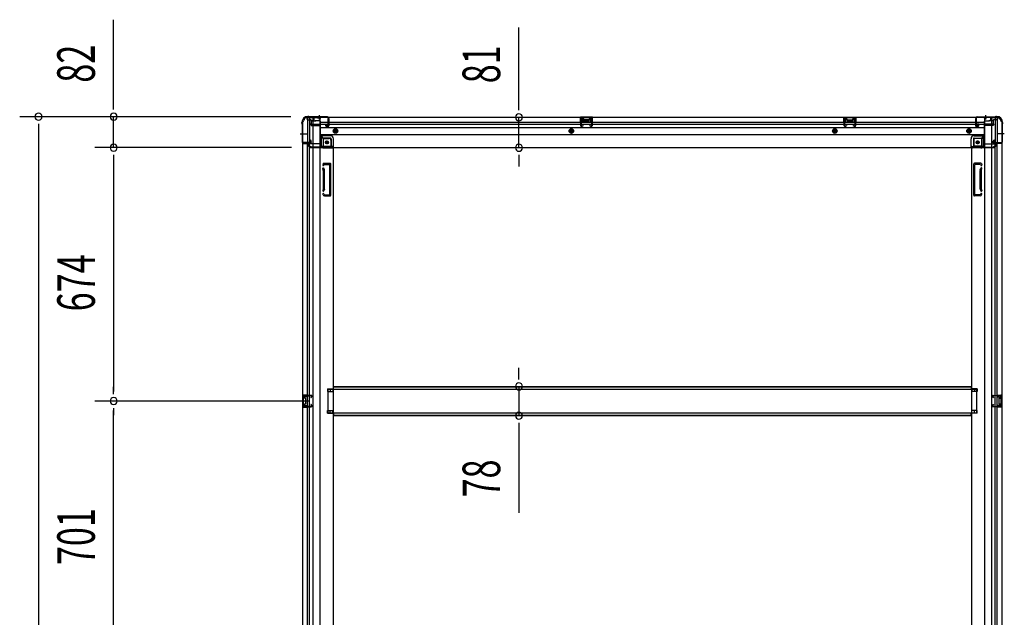
# Model space of a CAD drawing. Extents: x 543 to 20719, y 176 to 14052.
# Drawn here: x 5462 to 8081, y 7764 to 9353 of the extents above; entities that cross this region are included whole.
import ezdxf

# ---------------------------------------------------------------- set-up
doc = ezdxf.new("R2010")
doc.units = 0
doc.header["$LTSCALE"] = 50
doc.header["$MEASUREMENT"] = 0
for name, pattern in [('1PL-M', [15, 12, -1, 1, -1]), ('1PL-S', [4, 2.5, -0.5, 0.5, -0.5]), ('HIDE-L', [3, 2, -1]), ('HIDE-M', [2, 1, -1])]:
    doc.linetypes.add(name, pattern=pattern)
for name, color, linetype in [('SUNPOU', 4, 'CONTINUOUS'), ('下枠側', 1, 'CONTINUOUS'), ('下枠後', 2, 'CONTINUOUS'), ('床補強', 3, 'CONTINUOUS'), ('柱後', 3, 'CONTINUOUS'), ('間柱', 3, 'CONTINUOUS')]:
    doc.layers.add(name, color=color, linetype=linetype)
doc.styles.add('00', font='ROMANS', dxfattribs={"width": 0.666667, "bigfont": 'BIGFONT'})

msp = doc.modelspace()

# ---------------------------------------------------------------- linework, layer by layer
at = {"layer": 'SUNPOU'}
for p, q in [((5711.5, 9120.2), (5711.5, 9353.1)), ((6789.9, 9118.6), (6789.9, 9332.5)), ((5711.5, 9113.9), (5711.5, 9132.7)), ((6789.9, 9112.3), (6789.9, 9131.1)), ((6182.9, 9095.2), (5461.5, 9095.2)), ((6182.9, 9095.2), (5661.5, 9095.2)), ((5711.5, 9013), (5711.5, 9095.2)), ((6789.9, 9012.6), (6789.9, 9093.6)), ((5511.5, 9076.4), (5511.5, 9057.7)), ((5511.5, 9070.2), (5511.5, 6206.2)), ((6184.4, 9013), (5661.5, 9013)), ((6184.4, 9013), (5661.5, 9013)), ((5711.5, 8994.2), (5711.5, 8975.5)), ((5711.5, 8994.2), (5711.5, 8975.5)), ((5711.5, 8988), (5711.5, 8364)), ((5711.5, 8988), (5711.5, 8963)), ((6789.9, 8993.8), (6789.9, 8975.1)), ((6789.9, 8987.6), (6789.9, 8962.6)), ((6789.9, 8402.8), (6789.9, 8427.8)), ((6789.9, 8396.5), (6789.9, 8415.3)), ((5711.5, 8357.7), (5711.5, 8376.5)), ((6789.9, 8377.8), (6789.9, 8300.2)), ((6231.4, 8339), (5661.5, 8339)), ((6231.4, 8339), (5661.5, 8339)), ((5711.5, 8320.2), (5711.5, 8301.5)), ((5711.5, 7663), (5711.5, 8314)), ((6789.9, 8281.4), (6789.9, 8262.7)), ((6789.9, 8275.2), (6789.9, 8042.2))]:
    msp.add_line(p, q, dxfattribs=at)
for centre, start, end in [((5511.5, 9095.2), 90, 270), ((5511.5, 9095.2), 270, 90), ((5711.5, 9095.2), 90, 270), ((5711.5, 9095.2), 270, 90), ((6789.9, 9093.6), 90, 270), ((6789.9, 9093.6), 270, 90), ((5711.5, 9013), 90, 270), ((5711.5, 9013), 90, 270), ((5711.5, 9013), 270, 90), ((5711.5, 9013), 270, 90), ((6789.9, 9012.6), 90, 270), ((6789.9, 9012.6), 270, 90), ((6789.9, 8377.8), 90, 270), ((6789.9, 8377.8), 270, 90), ((5711.5, 8339), 90, 270), ((5711.5, 8339), 90, 270), ((5711.5, 8339), 270, 90), ((5711.5, 8339), 270, 90), ((6789.9, 8300.2), 90, 270), ((6789.9, 8300.2), 270, 90)]:
    msp.add_arc(centre, 9.38, start, end, dxfattribs=at)
at = {"layer": '下枠側'}
for p, q in [((6225.4, 9093), (6260.4, 9093)), ((6227.4, 9093), (6227.4, 9026.5)), ((6232.4, 9093), (6232.4, 9026.5)), ((6241.9, 9093), (6241.9, 6183)), ((6260.4, 9093), (6260.4, 6183)), ((8028.9, 9093), (8028.9, 6183)), ((8063.9, 9093), (8028.9, 9093)), ((8047.4, 9093), (8047.4, 6183)), ((8056.9, 9093), (8056.9, 9026.5)), ((8061.9, 9093), (8061.9, 9026.5)), ((6214.4, 9083), (6214.4, 6193)), ((6214.4, 9083), (6215.4, 9083)), ((8074.9, 9083), (8073.9, 9083)), ((8074.9, 9083), (8074.9, 6193)), ((6260.4, 9043.5), (6263.9, 9043.5)), ((6263.9, 9043.5), (6268.9, 9037.5)), ((6263.9, 9043.5), (6263.9, 9019)), ((8025.4, 9043.5), (8020.4, 9037.5)), ((8028.9, 9043.5), (8025.4, 9043.5)), ((8025.4, 9043.5), (8025.4, 9019)), ((6214.4, 9025.5), (6214.4, 9025)), ((6233.4, 9026.5), (6215.4, 9026.5)), ((6215.4, 9024), (6235.4, 9024)), ((6227.4, 6252), (6227.4, 9024)), ((6232.4, 9032.5), (6232.4, 9026.5)), ((6232.4, 9032.5), (6232.4, 9026.5)), ((6235.4, 9032.5), (6232.4, 9032.5)), ((6232.4, 6252), (6232.4, 9024)), ((6233.4, 9032.5), (6233.4, 9026.5)), ((6233.4, 9032.5), (6233.4, 9026.5)), ((6237.4, 9026), (6237.4, 9030.5)), ((6268.9, 9037.5), (6284.4, 9037.5)), ((6268.9, 9037.5), (6268.9, 9019)), ((6270.9, 9017), (6289.4, 9017)), ((6270.9, 9012), (6295.4, 9012)), ((6289.4, 9032.5), (6289.4, 9015)), ((6292.9, 9012), (6295.4, 9012)), ((6295.4, 9012), (6295.4, 6345.5)), ((7993.9, 9012), (7993.9, 6345.5)), ((7996.4, 9012), (7993.9, 9012)), ((8018.4, 9012), (7993.9, 9012)), ((7999.9, 9032.5), (7999.9, 9015)), ((8018.4, 9017), (7999.9, 9017)), ((8020.4, 9037.5), (8004.9, 9037.5)), ((8020.4, 9037.5), (8020.4, 9019)), ((8051.9, 9026), (8051.9, 9030.5)), ((8053.9, 9032.5), (8056.9, 9032.5)), ((8073.9, 9024), (8053.9, 9024)), ((8055.9, 9032.5), (8055.9, 9026.5)), ((8055.9, 9032.5), (8055.9, 9026.5)), ((8055.9, 9026.5), (8073.9, 9026.5)), ((8056.9, 9032.5), (8056.9, 9026.5)), ((8056.9, 9032.5), (8056.9, 9026.5)), ((8056.9, 6252), (8056.9, 9024)), ((8061.9, 6252), (8061.9, 9024)), ((8074.9, 9025.5), (8074.9, 9025)), ((6269.2, 8970.8), (6268, 8966.9)), ((6269.9, 8971.5), (6287.4, 8971.5)), ((6271.4, 8967.8), (6270.9, 8966)), ((6271.9, 8968.5), (6285.4, 8968.5)), ((6286.4, 8888.5), (6286.4, 8967.5)), ((6289.4, 8886.5), (6289.4, 8969.5)), ((7999.9, 8886.5), (7999.9, 8969.5)), ((8019.4, 8971.5), (8001.9, 8971.5)), ((8002.9, 8888.5), (8002.9, 8967.5)), ((8017.4, 8968.5), (8003.9, 8968.5)), ((8018, 8967.8), (8018.5, 8966)), ((8020.2, 8970.8), (8021.4, 8966.9)), ((6269.4, 8952.8), (6268, 8957)), ((6269.4, 8952.5), (6269.4, 8903.8)), ((6272.2, 8953.7), (6270.9, 8957.9)), ((6272.4, 8903.8), (6272.4, 8952.5)), ((8016.9, 8903.8), (8016.9, 8952.5)), ((8017.2, 8953.7), (8018.5, 8957.9)), ((8019.9, 8952.5), (8019.9, 8903.8)), ((8020, 8952.8), (8021.4, 8957)), ((6269.4, 8903.2), (6268, 8898.9)), ((6268.6, 8887.3), (6268, 8889)), ((6272.2, 8902.3), (6270.9, 8898)), ((6271.2, 8888.9), (6270.9, 8889.9)), ((6272.4, 8884.5), (6287.4, 8884.5)), ((6273.1, 8887.5), (6285.4, 8887.5)), ((8017, 8884.5), (8001.9, 8884.5)), ((8016.3, 8887.5), (8003.9, 8887.5)), ((8017.2, 8902.3), (8018.5, 8898)), ((8018.2, 8888.9), (8018.5, 8889.9)), ((8020, 8903.2), (8021.4, 8898.9)), ((8020.8, 8887.3), (8021.4, 8889)), ((6280.4, 8371.5), (6295.4, 8371.5)), ((6280.4, 8371.5), (6280.4, 8364.5)), ((6280.4, 8364.5), (6295.4, 8364.5)), ((6287.4, 8371.5), (6287.4, 8364.5)), ((6294.4, 8371.5), (6294.4, 8364.5)), ((8008.9, 8371.5), (7993.9, 8371.5)), ((8008.9, 8364.5), (7993.9, 8364.5)), ((7994.9, 8371.5), (7994.9, 8364.5)), ((8001.9, 8371.5), (8001.9, 8364.5)), ((8008.9, 8371.5), (8008.9, 8364.5)), ((6214.4, 8355), (6214.4, 8323)), ((6228.4, 8355), (6214.4, 8355)), ((6215.4, 8355), (6215.4, 8323)), ((6217.9, 8349.5), (6217.9, 8348)), ((6228.4, 8350.5), (6218.9, 8350.5)), ((6221.4, 8347), (6218.9, 8347)), ((6218.9, 8331), (6221.4, 8331)), ((6222.4, 8346), (6222.4, 8332)), ((6222.7, 8355), (6222.7, 8350.5)), ((6224.4, 8355), (6224.4, 8350.5)), ((6227.4, 8354.8), (6227.4, 8350.5)), ((8060.9, 8355), (8074.9, 8355)), ((8060.9, 8350.5), (8070.4, 8350.5)), ((8061.9, 8354.8), (8061.9, 8350.5)), ((8065, 8355), (8065, 8350.5)), ((8066.7, 8355), (8066.7, 8350.5)), ((8066.9, 8346), (8066.9, 8332)), ((8067.9, 8347), (8070.4, 8347)), ((8070.4, 8331), (8067.9, 8331)), ((8071.4, 8349.5), (8071.4, 8348)), ((8073.9, 8355), (8073.9, 8323)), ((8074.9, 8355), (8074.9, 8323)), ((6214.4, 8323), (6228.4, 8323)), ((6217.9, 8330), (6217.9, 8328.5)), ((6218.9, 8327.5), (6228.4, 8327.5)), ((6222.7, 8327.5), (6222.7, 8323)), ((6224.4, 8327.5), (6224.4, 8323)), ((6227.4, 8323.1), (6227.4, 8327.5)), ((6280.4, 8313.5), (6295.4, 8313.5)), ((6280.4, 8306.5), (6280.4, 8313.5)), ((6280.4, 8306.5), (6295.4, 8306.5)), ((6287.4, 8306.5), (6287.4, 8313.5)), ((6294.4, 8306.5), (6294.4, 8313.5)), ((8008.9, 8313.5), (7993.9, 8313.5)), ((8008.9, 8306.5), (7993.9, 8306.5)), ((7994.9, 8306.5), (7994.9, 8313.5)), ((8001.9, 8306.5), (8001.9, 8313.5)), ((8008.9, 8306.5), (8008.9, 8313.5)), ((8070.4, 8327.5), (8060.9, 8327.5)), ((8074.9, 8323), (8060.9, 8323)), ((8061.9, 8323.1), (8061.9, 8327.5)), ((8065, 8327.5), (8065, 8323)), ((8066.6, 8327.5), (8066.6, 8323)), ((8071.4, 8330), (8071.4, 8328.5))]:
    msp.add_line(p, q, dxfattribs=at)
at = {"layer": '下枠側', "color": 6, "linetype": '1PL-M'}
for p, q in [((6208.1, 9050), (6225.1, 9050)), ((8081.3, 9050), (8064.3, 9050))]:
    msp.add_line(p, q, dxfattribs=at)
at = {"layer": '下枠側'}
for centre in [(6278.9, 9027), (8010.4, 9027)]:
    msp.add_circle(centre, 4, dxfattribs=at)
for centre, radius, start, end in [((6225.4, 9085), 8, 90, 180), ((8063.9, 9085), 8, 0, 90), ((6215.4, 9085), 2, 270, 0), ((8073.9, 9085), 2, 180, 270), ((6215.4, 9025.5), 1, 90, 180), ((6215.4, 9025), 1, 180, 270), ((6235.4, 9030.5), 2, 0, 90), ((6235.4, 9026), 2, 270, 0), ((6270.9, 9019), 7, 180, 270), ((6270.9, 9019), 2, 180, 270), ((6284.4, 9032.5), 5, 0, 90), ((6292.4, 9015), 3, 180, 270), ((7996.9, 9015), 3, 270, 0), ((8004.9, 9032.5), 5, 90, 180), ((8018.4, 9019), 7, 270, 0), ((8018.4, 9019), 2, 270, 0), ((8053.9, 9030.5), 2, 90, 180), ((8053.9, 9026), 2, 180, 270), ((8073.9, 9025.5), 1, 0, 90), ((8073.9, 9025), 1, 270, 0), ((6269.4, 8966.5), 1.5, 162.5424, 270), ((6270.2, 8970.5), 1, 90, 162.5424), ((6269.4, 8966.5), 1.5, 270, 342.5424), ((6272.4, 8967.5), 1, 90, 162.5424), ((6285.4, 8967.5), 1, 0, 90), ((6287.4, 8969.5), 2, 0, 90), ((8001.9, 8969.5), 2, 90, 180), ((8003.9, 8967.5), 1, 90, 180), ((8017, 8967.5), 1, 17.4576, 90), ((8019.9, 8966.5), 1.5, 197.4576, 270), ((8019.2, 8970.5), 1, 17.4576, 90), ((8019.9, 8966.5), 1.5, 270, 17.4576), ((6269.4, 8957.5), 1.5, 90, 197.4576), ((6269.4, 8957.5), 1.5, 17.4576, 90), ((6267.4, 8952.2), 2, 0, 17.4576), ((6267.4, 8952.2), 5, 0.0005, 17.4576), ((8021.9, 8952.2), 5, 162.5424, 179.9995), ((8019.9, 8957.5), 1.5, 90, 162.5424), ((8019.9, 8957.5), 1.5, 342.5424, 90), ((8021.9, 8952.2), 2, 162.5424, 180), ((6269.4, 8898.5), 1.5, 162.5424, 270), ((6269.4, 8889.5), 1.5, 90, 197.4576), ((6272.4, 8888.5), 4, 197.4576, 270), ((6267.4, 8903.8), 2, 342.5424, 0), ((6268.4, 8903.6), 1, 342.5424, 0), ((6268.4, 8903.6), 1, 342.5424, 0), ((6269.4, 8898.5), 1.5, 270, 342.5424), ((6269.4, 8889.5), 1.5, 17.4576, 90), ((6273.1, 8889.5), 2, 197.4576, 270), ((6267.4, 8903.8), 5, 342.5424, 359.9995), ((6285.4, 8888.5), 1, 270, 0), ((6287.4, 8886.5), 2, 270, 0), ((8001.9, 8886.5), 2, 180, 270), ((8003.9, 8888.5), 1, 180, 270), ((8016.3, 8889.5), 2, 270, 342.5424), ((8021.9, 8903.8), 5, 180.0005, 197.4576), ((8017, 8888.5), 4, 270, 342.5424), ((8019.9, 8898.5), 1.5, 197.4576, 270), ((8019.9, 8889.5), 1.5, 90, 162.5424), ((8021.9, 8903.8), 2, 180, 197.4576), ((8020.9, 8903.6), 1, 180, 197.4576), ((8020.9, 8903.6), 1, 180, 197.4576), ((8019.9, 8898.5), 1.5, 270, 17.4576), ((8019.9, 8889.5), 1.5, 342.5424, 90), ((6218.9, 8349.5), 1, 90, 180), ((6218.9, 8348), 1, 180, 270), ((6218.9, 8330), 1, 90, 180), ((6221.4, 8346), 1, 0, 90), ((6221.4, 8332), 1, 270, 0), ((8067.9, 8346), 1, 90, 180), ((8067.9, 8332), 1, 180, 270), ((8070.4, 8349.5), 1, 0, 90), ((8070.4, 8348), 1, 270, 0), ((8070.4, 8330), 1, 0, 90), ((6218.9, 8328.5), 1, 180, 270), ((8070.4, 8328.5), 1, 270, 0)]:
    msp.add_arc(centre, radius, start, end, dxfattribs=at)
at = {"layer": '下枠後'}
for p, q in [((6225.4, 9094), (8063.9, 9094)), ((6225.4, 9094), (6225.4, 9090)), ((6244.4, 9093), (6225.4, 9093)), ((6244.4, 9094), (6244.4, 9087)), ((6282.9, 9091), (6283.4, 9091)), ((6985.4, 9094), (6953.4, 9094)), ((6953.4, 9094), (6953.4, 9081)), ((6985.4, 9093), (6953.4, 9093)), ((6985.4, 9081), (6985.4, 9094)), ((7654.4, 9094), (7686.4, 9094)), ((7654.4, 9081), (7654.4, 9094)), ((7654.4, 9093), (7686.4, 9093)), ((7686.4, 9094), (7686.4, 9081)), ((8006.4, 9091), (8005.9, 9091)), ((8044.9, 9094), (8044.9, 9087)), ((8044.9, 9093), (8063.9, 9093)), ((8063.9, 9094), (8063.9, 9090)), ((6228.4, 9087), (6235.4, 9087)), ((6237.4, 9072.5), (6235.6, 9074.1)), ((6236.4, 9075.6), (6260.4, 9075.6)), ((6237.3, 9085), (6245.2, 9085)), ((6237.4, 9085), (6237.4, 9072)), ((6237.4, 9084), (6249.4, 9084)), ((6237.4, 9072.5), (6237.4, 9072)), ((6237.4, 9072), (6260.4, 9072)), ((6239.4, 9075.6), (6260.4, 9075.6)), ((6260.4, 9084), (6247.4, 9084)), ((6261.4, 9083), (6261.4, 9021)), ((6261.4, 9081), (8004.9, 9081)), ((6261.4, 9075), (8004.9, 9075)), ((6261.4, 9066.5), (8027.9, 9066.5)), ((6275.9, 9071), (6275.9, 9075)), ((6275.9, 9075), (6281.9, 9075)), ((6275.9, 9074), (6281.9, 9074)), ((6282.4, 9069), (6277.9, 9069)), ((6282.4, 9069), (6277.9, 9069)), ((6281.9, 9085.6), (6281.9, 9090)), ((6281.9, 9084.6), (6281.9, 9085.6)), ((6281.9, 9075), (6281.9, 9084.6)), ((6281.9, 9075), (6281.9, 9074)), ((6284.4, 9090), (6284.4, 9071)), ((6953.4, 9082), (6957.9, 9082)), ((6957.9, 9089.5), (6957.9, 9081)), ((6960.4, 9090.5), (6958.9, 9090.5)), ((6961.4, 9089.5), (6961.4, 9087)), ((6976.4, 9086), (6962.4, 9086)), ((6977.4, 9087), (6977.4, 9089.5)), ((6979.9, 9090.5), (6978.4, 9090.5)), ((6980.9, 9081), (6980.9, 9089.5)), ((6985.4, 9082), (6980.9, 9082)), ((7654.4, 9082), (7658.9, 9082)), ((7658.9, 9081), (7658.9, 9089.5)), ((7659.9, 9090.5), (7661.4, 9090.5)), ((7662.4, 9087), (7662.4, 9089.5)), ((7663.4, 9086), (7677.4, 9086)), ((7678.4, 9089.5), (7678.4, 9087)), ((7679.4, 9090.5), (7680.9, 9090.5)), ((7681.9, 9089.5), (7681.9, 9081)), ((7686.4, 9082), (7681.9, 9082)), ((8004.9, 9090), (8004.9, 9071)), ((8006.9, 9069), (8011.4, 9069)), ((8006.9, 9069), (8011.4, 9069)), ((8007.4, 9085.6), (8007.4, 9090)), ((8007.4, 9084.6), (8007.4, 9085.6)), ((8007.4, 9075), (8007.4, 9084.6)), ((8007.4, 9081), (8027.9, 9081)), ((8007.4, 9075), (8007.4, 9074)), ((8013.4, 9075), (8007.4, 9075)), ((8013.4, 9074), (8007.4, 9074)), ((8013.4, 9071), (8013.4, 9075)), ((8013.9, 9075), (8027.9, 9075)), ((8027.9, 9083), (8027.9, 9021)), ((8028.9, 9084), (8041.9, 9084)), ((8049.9, 9075.6), (8028.9, 9075.6)), ((8052.9, 9075.6), (8028.9, 9075.6)), ((8051.9, 9072), (8028.9, 9072)), ((8052, 9084), (8039.9, 9084)), ((8052, 9085), (8044.2, 9085)), ((8051.9, 9085), (8051.9, 9072)), ((8051.9, 9072.5), (8053.8, 9074.1)), ((8051.9, 9072.5), (8051.9, 9072)), ((8060.9, 9087), (8053.9, 9087)), ((6261.4, 9048), (8027.9, 9048)), ((6288.4, 9044.5), (6261.4, 9044.5)), ((6288.4, 9044.5), (6261.4, 9044.5)), ((6288.4, 9038.5), (6261.4, 9038.5)), ((6288.4, 9038.5), (6261.4, 9038.5)), ((8000.9, 9044.5), (8027.9, 9044.5)), ((8000.9, 9044.5), (8027.9, 9044.5)), ((8000.9, 9038.5), (8027.9, 9038.5)), ((8000.9, 9038.5), (8027.9, 9038.5)), ((6229.4, 9020), (6229.4, 9019)), ((6260.4, 9023), (6232.4, 9023)), ((6235.4, 9016), (6232.4, 9016)), ((6296.4, 9014), (6234.4, 9014)), ((6234.4, 9014), (6234.4, 9013)), ((6234.4, 9013), (8054.9, 9013)), ((6237.4, 9014), (6237.4, 9013)), ((6294.4, 9016), (6266.4, 9016)), ((6290.4, 9036.5), (6290.4, 9016)), ((6290.4, 9036.5), (6290.4, 9016)), ((6296.4, 9014), (6296.4, 9036.5)), ((6296.4, 9014), (6296.4, 9036.5)), ((6296.4, 9014), (6296.4, 9013)), ((6296.4, 9014), (6296.4, 9013)), ((7992.9, 9014), (7992.9, 9036.5)), ((7992.9, 9014), (7992.9, 9036.5)), ((7992.9, 9014), (8054.9, 9014)), ((7992.9, 9014), (7992.9, 9013)), ((7992.9, 9014), (7992.9, 9013)), ((7994.9, 9016), (8022.9, 9016)), ((7998.9, 9036.5), (7998.9, 9016)), ((7998.9, 9036.5), (7998.9, 9016)), ((8028.9, 9023), (8056.9, 9023)), ((8051.9, 9014), (8051.9, 9013)), ((8053.9, 9016), (8056.9, 9016)), ((8054.9, 9014), (8054.9, 9013)), ((8059.9, 9020), (8059.9, 9019))]:
    msp.add_line(p, q, dxfattribs=at)
at = {"layer": '下枠後', "color": 6, "linetype": 'HIDE-L'}
for p, q in [((6254.2, 9092.5), (6254.2, 9092)), ((6254.2, 9092), (6262.6, 9092)), ((6254.9, 9093.4), (6254.9, 9092)), ((6255.2, 9092.5), (6255.2, 9092)), ((6261.6, 9092.5), (6261.6, 9092)), ((6261.9, 9093.4), (6261.9, 9092)), ((6262.6, 9092.5), (6262.6, 9092)), ((8026.7, 9092.5), (8026.7, 9092)), ((8035.1, 9092), (8026.7, 9092)), ((8027.4, 9093.4), (8027.4, 9092)), ((8027.7, 9092.5), (8027.7, 9092)), ((8034.1, 9092.5), (8034.1, 9092)), ((8034.4, 9093.4), (8034.4, 9092)), ((8035.1, 9092.5), (8035.1, 9092)), ((6962, 9083.6), (6962, 9086.6)), ((6962, 9083), (6962, 9086)), ((6976, 9087), (6963, 9087)), ((6976, 9082), (6963, 9082)), ((6977, 9083), (6977, 9086)), ((7662.9, 9083), (7662.9, 9086)), ((7663.9, 9087), (7676.9, 9087)), ((7663.9, 9082), (7676.9, 9082)), ((7677.9, 9083.6), (7677.9, 9086.6)), ((7677.9, 9083), (7677.9, 9086)), ((8051.9, 9072.5), (8051.9, 9075.6))]:
    msp.add_line(p, q, dxfattribs=at)
at = {"layer": '下枠後', "color": 6, "linetype": '1PL-S'}
for p, q in [((6258.4, 9099), (6258.4, 9087.8)), ((8030.9, 9099), (8030.9, 9087.8))]:
    msp.add_line(p, q, dxfattribs=at)
at = {"layer": '下枠後', "color": 6, "linetype": 'HIDE-M'}
for p, q in [((6296.9, 9059.9), (6301.9, 9062.8)), ((6296.9, 9054.1), (6296.9, 9059.9)), ((6301.9, 9051.2), (6296.9, 9054.1)), ((6301.9, 9062.8), (6306.9, 9059.9)), ((6306.9, 9054.1), (6301.9, 9051.2)), ((6306.9, 9059.9), (6306.9, 9054.1)), ((6929.4, 9062.8), (6924.4, 9059.9)), ((6924.4, 9059.9), (6924.4, 9054.1)), ((6924.4, 9054.1), (6929.4, 9051.2)), ((6934.4, 9059.9), (6929.4, 9062.8)), ((6929.4, 9051.2), (6934.4, 9054.1)), ((6934.4, 9054.1), (6934.4, 9059.9)), ((7630.4, 9062.8), (7625.4, 9059.9)), ((7625.4, 9059.9), (7625.4, 9054.1)), ((7625.4, 9054.1), (7630.4, 9051.2)), ((7635.4, 9059.9), (7630.4, 9062.8)), ((7630.4, 9051.2), (7635.4, 9054.1)), ((7635.4, 9054.1), (7635.4, 9059.9)), ((7987.4, 9062.8), (7982.4, 9059.9)), ((7982.4, 9059.9), (7982.4, 9054.1)), ((7982.4, 9054.1), (7987.4, 9051.2)), ((7992.4, 9059.9), (7987.4, 9062.8)), ((7987.4, 9051.2), (7992.4, 9054.1)), ((7992.4, 9054.1), (7992.4, 9059.9))]:
    msp.add_line(p, q, dxfattribs=at)
at = {"layer": '下枠後'}
for centre, radius in [((6301.9, 9057), 6), ((6301.9, 9057), 4.5), ((6301.9, 9057), 2), ((6929.4, 9057), 6), ((6929.4, 9057), 4.5), ((6929.4, 9057), 2), ((7630.4, 9057), 6), ((7630.4, 9057), 4.5), ((7630.4, 9057), 2), ((7987.4, 9057), 6), ((7987.4, 9057), 4.5), ((7987.4, 9057), 2), ((6278.9, 9027), 2.5), ((6278.9, 9027), 2.5), ((8010.4, 9027), 2.5), ((8010.4, 9027), 2.5)]:
    msp.add_circle(centre, radius, dxfattribs=at)
at = {"layer": '下枠後', "color": 4}
for centre in [(6301.9, 9057), (6929.4, 9057), (7630.4, 9057), (7987.4, 9057), (6278.9, 9027), (8010.4, 9027)]:
    msp.add_circle(centre, 3, dxfattribs=at)
at = {"layer": '下枠後', "color": 6, "linetype": 'HIDE-M'}
for centre in [(6278.9, 9027), (8010.4, 9027)]:
    msp.add_circle(centre, 3.7, dxfattribs=at)
at = {"layer": '下枠後', "color": 6, "linetype": 'HIDE-L'}
for centre, radius, start, end in [((6253.7, 9092.5), 1.5, 0, 90), ((6253.7, 9092.5), 0.5, 0, 90), ((6263.1, 9092.5), 1.5, 90, 180), ((6263.1, 9092.5), 0.5, 90, 180), ((8026.2, 9092.5), 1.5, 0, 90), ((8026.2, 9092.5), 0.5, 0, 90), ((8035.6, 9092.5), 1.5, 90, 180), ((8035.6, 9092.5), 0.5, 90, 180), ((6963, 9086), 1, 90, 180), ((6963, 9083), 1, 180, 270), ((6976, 9086), 1, 0, 90), ((6976, 9083), 1, 270, 0), ((7663.9, 9086), 1, 90, 180), ((7663.9, 9083), 1, 180, 270), ((7676.9, 9086), 1, 0, 90), ((7676.9, 9083), 1, 270, 0)]:
    msp.add_arc(centre, radius, start, end, dxfattribs=at)
at = {"layer": '下枠後'}
for centre, radius, start, end in [((6282.9, 9090), 1, 90, 180), ((6283.4, 9090), 1, 0, 90), ((8005.9, 9090), 1, 90, 180), ((8006.4, 9090), 1, 0, 90), ((6228.4, 9090), 3, 180, 270), ((6235.4, 9085), 2, 0, 90), ((6236.4, 9074.6), 1, 90, 206.5651), ((6247.4, 9087), 3, 180, 270), ((6260.4, 9083), 1, 0, 90), ((6277.9, 9071), 2, 180, 270), ((6282.4, 9071), 2, 270, 0), ((6958.9, 9089.5), 1, 90, 180), ((6960.4, 9089.5), 1, 0, 90), ((6962.4, 9087), 1, 180, 270), ((6976.4, 9087), 1, 270, 0), ((6978.4, 9089.5), 1, 90, 180), ((6979.9, 9089.5), 1, 0, 90), ((7659.9, 9089.5), 1, 90, 180), ((7661.4, 9089.5), 1, 0, 90), ((7663.4, 9087), 1, 180, 270), ((7677.4, 9087), 1, 270, 0), ((7679.4, 9089.5), 1, 90, 180), ((7680.9, 9089.5), 1, 0, 90), ((8006.9, 9071), 2, 180, 270), ((8011.4, 9071), 2, 270, 0), ((8028.9, 9083), 1, 90, 180), ((8041.9, 9087), 3, 270, 0), ((8053.9, 9085), 2, 90, 180), ((8052.9, 9074.6), 1, 333.4349, 90), ((8060.9, 9090), 3, 270, 0), ((6288.4, 9036.5), 8, 0, 90), ((6288.4, 9036.5), 8, 0, 90), ((6288.4, 9036.5), 2, 0, 90), ((6288.4, 9036.5), 2, 0, 90), ((8000.9, 9036.5), 8, 90, 180), ((8000.9, 9036.5), 8, 90, 180), ((8000.9, 9036.5), 2, 90, 180), ((8000.9, 9036.5), 2, 90, 180), ((6232.4, 9020), 3, 90, 180), ((6232.4, 9020), 3, 90, 180), ((6232.4, 9019), 3, 180, 270), ((6235.4, 9014), 2, 0, 90), ((6266.4, 9021), 5, 180, 270), ((6294.4, 9014), 2, 0, 90), ((6294.4, 9014), 2, 0, 90), ((7994.9, 9014), 2, 90, 180), ((7994.9, 9014), 2, 90, 180), ((8022.9, 9021), 5, 270, 0), ((8053.9, 9014), 2, 90, 180), ((8056.9, 9020), 3, 0, 90), ((8056.9, 9020), 3, 0, 90), ((8056.9, 9019), 3, 270, 0)]:
    msp.add_arc(centre, radius, start, end, dxfattribs=at)
at = {"layer": '床補強'}
for p, q in [((6281.4, 8370), (6281.4, 8308)), ((8007.9, 8370), (6281.4, 8370)), ((6296.4, 8370), (6296.4, 8377.8)), ((6296.4, 8377.8), (7992.9, 8377.8)), ((6296.4, 8377.8), (7992.9, 8377.8)), ((6296.4, 8376.6), (7992.9, 8376.6)), ((7992.9, 8377.8), (7992.9, 8370)), ((8007.9, 8308), (8007.9, 8370)), ((6281.4, 8308), (8007.9, 8308)), ((6296.4, 8308), (6296.4, 8300.2)), ((7992.9, 8300.2), (7992.9, 8308)), ((6296.4, 8301.4), (7992.9, 8301.4)), ((6296.4, 8300.2), (7992.9, 8300.2))]:
    msp.add_line(p, q, dxfattribs=at)
at = {"layer": '柱後'}
for p, q in [((6229.8, 9095.8), (6228.2, 9095.8)), ((6228.2, 9095), (6229.8, 9095)), ((6230.7, 9094.8), (6231.7, 9094.3)), ((6231, 9095.5), (6232, 9095)), ((6280.6, 9094.8), (6232.9, 9094.8)), ((6280.6, 9094), (6232.9, 9094)), ((6282.6, 9092), (6282.6, 9072.6)), ((6283.4, 9092), (6283.4, 9072.6)), ((8005.9, 9092), (8005.9, 9072.6)), ((8006.7, 9092), (8006.7, 9072.6)), ((8008.7, 9094.8), (8056.5, 9094.8)), ((8008.7, 9094), (8056.5, 9094)), ((8058.4, 9095.5), (8057.4, 9095)), ((8058.7, 9094.8), (8057.7, 9094.3)), ((8059.6, 9095.8), (8061.1, 9095.8)), ((8061.1, 9095), (8059.6, 9095)), ((6212.4, 9078.4), (6212.4, 9080)), ((6212.7, 9077.2), (6213.2, 9076.2)), ((6213.2, 9080), (6213.2, 9078.4)), ((6213.4, 9075.3), (6213.4, 9027.6)), ((6213.5, 9077.5), (6213.9, 9076.6)), ((6214.2, 9075.3), (6214.2, 9027.6)), ((6277.7, 9071.8), (6281.2, 9070.8)), ((6278, 9072.6), (6281.4, 9071.6)), ((8011.4, 9072.6), (8008, 9071.6)), ((8011.7, 9071.8), (8008.2, 9070.8)), ((8075.1, 9075.3), (8075.1, 9027.6)), ((8075.9, 9077.5), (8075.4, 9076.6)), ((8075.9, 9075.3), (8075.9, 9027.6)), ((8076.1, 9080), (8076.1, 9078.4)), ((8076.6, 9077.2), (8076.2, 9076.2)), ((8076.9, 9078.4), (8076.9, 9080)), ((6216.2, 9025.6), (6235.6, 9025.6)), ((6216.2, 9024.8), (6235.6, 9024.8)), ((6235.7, 9030.3), (6236.6, 9026.8)), ((6236.4, 9030.5), (6237.4, 9027.1)), ((8053, 9030.5), (8052, 9027.1)), ((8053.7, 9030.3), (8052.8, 9026.8)), ((8073.1, 9025.6), (8053.7, 9025.6)), ((8073.1, 9024.8), (8053.7, 9024.8))]:
    msp.add_line(p, q, dxfattribs=at)
for centre, radius, start, end in [((6228.2, 9080), 15.8, 90, 180), ((6228.2, 9080), 15, 90, 180), ((6229.8, 9093), 2.8, 63.4349, 90), ((6229.8, 9093), 2, 63.4349, 90), ((6232.9, 9096.8), 2.8, 243.4349, 270), ((6232.9, 9096.8), 2, 243.4349, 270), ((6280.6, 9092), 2.8, 0, 90), ((6280.6, 9092), 2, 0, 90), ((8008.7, 9092), 2.8, 90, 180), ((8008.7, 9092), 2, 90, 180), ((8056.5, 9096.8), 2, 270, 296.5651), ((8056.5, 9096.8), 2.8, 270, 296.5651), ((8059.6, 9093), 2.8, 90, 116.5651), ((8059.6, 9093), 2, 90, 116.5651), ((8061.1, 9080), 15.8, 0, 90), ((8061.1, 9080), 15, 0, 90), ((6215.2, 9078.4), 2.8, 180, 206.5651), ((6215.2, 9078.4), 2, 180, 206.5651), ((6211.4, 9075.3), 2, 0, 26.5651), ((6211.4, 9075.3), 2.8, 0, 26.5651), ((6277.8, 9072.2), 0.4, 74.5154, 254.5154), ((6281.6, 9072.6), 1.8, 254.5154, 0), ((6281.6, 9072.6), 1, 254.5154, 0), ((8007.7, 9072.6), 1.8, 180, 285.4846), ((8007.7, 9072.6), 1, 180, 285.4846), ((8011.5, 9072.2), 0.4, 285.4846, 105.4846), ((8077.9, 9075.3), 2.8, 153.4349, 180), ((8074.1, 9078.4), 2, 333.4349, 0), ((8077.9, 9075.3), 2, 153.4349, 180), ((8074.1, 9078.4), 2.8, 333.4349, 0), ((6216.2, 9027.6), 2.8, 180, 270), ((6216.2, 9027.6), 2, 180, 270), ((6236, 9030.4), 0.4, 15.4846, 195.4846), ((6235.6, 9026.6), 1.8, 270, 15.4846), ((6235.6, 9026.6), 1, 270, 15.4846), ((8053.7, 9026.6), 1.8, 164.5154, 270), ((8053.7, 9026.6), 1, 164.5154, 270), ((8053.3, 9030.4), 0.4, 344.5154, 164.5154), ((8073.1, 9027.6), 2, 270, 0), ((8073.1, 9027.6), 2.8, 270, 0)]:
    msp.add_arc(centre, radius, start, end, dxfattribs=at)
at = {"layer": '間柱'}
for p, q in [((6954.4, 9070.9), (6954, 9090.9)), ((6955, 9091), (6955.4, 9071)), ((6956, 9093), (6982.9, 9093)), ((6982.9, 9092), (6956, 9092)), ((6983.5, 9071), (6983.9, 9091)), ((6984.9, 9090.9), (6984.5, 9070.9)), ((7655.4, 9070.9), (7655, 9090.9)), ((7656, 9091), (7656.4, 9071)), ((7657, 9093), (7683.9, 9093)), ((7683.9, 9092), (7657, 9092)), ((7684.5, 9071), (7684.9, 9091)), ((7685.9, 9090.9), (7685.5, 9070.9)), ((6956.9, 9070.1), (6960, 9071.8)), ((6960.4, 9071), (6957.4, 9069.2)), ((6960, 9071.8), (6960.4, 9071)), ((6978.4, 9071), (6978.9, 9071.8)), ((6981.5, 9069.2), (6978.4, 9071)), ((6978.9, 9071.8), (6982, 9070.1)), ((7657.9, 9070.1), (7661, 9071.8)), ((7661.4, 9071), (7658.4, 9069.2)), ((7661, 9071.8), (7661.4, 9071)), ((7679.4, 9071), (7679.9, 9071.8)), ((7682.5, 9069.2), (7679.4, 9071)), ((7679.9, 9071.8), (7683, 9070.1)), ((6215.4, 8352.4), (6215.4, 8325.5)), ((6216.4, 8325.5), (6216.4, 8352.4)), ((6237.5, 8354), (6217.5, 8354.4)), ((6217.5, 8353.4), (6237.5, 8353)), ((6238.3, 8351.5), (6236.6, 8348.5)), ((6236.6, 8348.5), (6237.4, 8348)), ((6237.4, 8348), (6239.2, 8351)), ((8051.9, 8348), (8050.2, 8351)), ((8051.1, 8351.5), (8052.8, 8348.5)), ((8051.9, 8354), (8071.9, 8354.4)), ((8071.9, 8353.4), (8051.9, 8353)), ((8052.8, 8348.5), (8051.9, 8348)), ((8072.9, 8325.5), (8072.9, 8352.4)), ((8073.9, 8352.4), (8073.9, 8325.5)), ((6237.5, 8324.9), (6217.5, 8324.5)), ((6217.5, 8323.5), (6237.5, 8323.9)), ((6237.4, 8330), (6236.6, 8329.5)), ((6236.6, 8329.5), (6238.3, 8326.4)), ((6239.2, 8326.9), (6237.4, 8330)), ((8050.2, 8326.9), (8051.9, 8330)), ((8052.8, 8329.5), (8051.1, 8326.4)), ((8051.9, 8330), (8052.8, 8329.5)), ((8051.9, 8324.9), (8071.9, 8324.5)), ((8071.9, 8323.5), (8051.9, 8323.9))]:
    msp.add_line(p, q, dxfattribs=at)
for centre, radius, start, end in [((6956, 9091), 2, 90, 181.1935), ((6956, 9091), 1, 90, 181.1935), ((6982.9, 9091), 2, 358.8065, 90), ((6982.9, 9091), 1, 358.8065, 90), ((7657, 9091), 2, 90, 181.1935), ((7657, 9091), 1, 90, 181.1935), ((7683.9, 9091), 2, 358.8065, 90), ((7683.9, 9091), 1, 358.8065, 90), ((6956.4, 9071), 2, 181.1935, 299.6631), ((6956.4, 9071), 1, 181.1935, 299.6631), ((6982.5, 9071), 2, 240.3369, 358.8065), ((6982.5, 9071), 1, 240.3369, 358.8065), ((7657.4, 9071), 2, 181.1935, 299.6631), ((7657.4, 9071), 1, 181.1935, 299.6631), ((7683.5, 9071), 2, 240.3369, 358.8065), ((7683.5, 9071), 1, 240.3369, 358.8065), ((6217.4, 8352.4), 2, 88.8065, 180), ((6217.4, 8352.4), 1, 88.8065, 180), ((6237.4, 8352), 2, 330.3369, 88.8065), ((6237.4, 8352), 1, 330.3369, 88.8065), ((8051.9, 8352), 2, 91.1935, 209.6631), ((8051.9, 8352), 1, 91.1935, 209.6631), ((8071.9, 8352.4), 2, 360, 91.1935), ((8071.9, 8352.4), 1, 0, 91.1935), ((6217.4, 8325.5), 2, 180, 271.1935), ((6217.4, 8325.5), 1, 180, 271.1935), ((6237.4, 8325.9), 2, 271.1935, 29.6631), ((6237.4, 8325.9), 1, 271.1935, 29.6631), ((8051.9, 8325.9), 2, 150.3369, 268.8065), ((8051.9, 8325.9), 1, 150.3369, 268.8065), ((8071.9, 8325.5), 2, 268.8065, 0), ((8071.9, 8325.5), 1, 268.8065, 360)]:
    msp.add_arc(centre, radius, start, end, dxfattribs=at)

# ---------------------------------------------------------------- texts
at = {"layer": 'SUNPOU', "style": '00', "width": 0.666667}
for s, p in [('82', (5661.5, 9185.7)), ('81', (6739.9, 9184.1)), ('674', (5661.5, 8577.6)), ('78', (6739.9, 8082.7)), ('701', (5661.5, 7902.8))]:
    msp.add_text(s, height=100, rotation=90, dxfattribs=at).set_placement(p)

doc.saveas('drawing.dxf')
